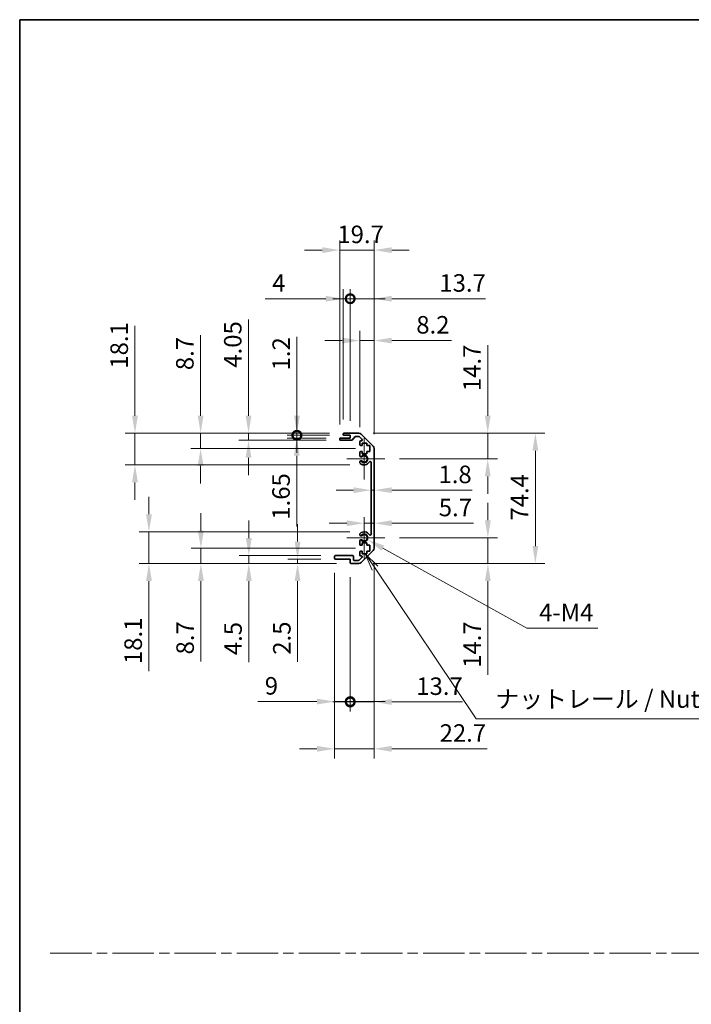
# Model space of a CAD drawing. Units: millimetres. Extents: x 0 to 9620, y -9 to 1686.
# Drawn here: x 6091 to 6474, y 562 to 1124 of the extents above; entities that cross this region are included whole.
import ezdxf

# ---------------------------------------------------------------- set-up
doc = ezdxf.new("R2010")
doc.units = ezdxf.units.MM
doc.header["$LTSCALE"] = 5.5
doc.linetypes.add('CHAIN', pattern=[0.3543, 0.2362, -0.0295, 0.0591, -0.0295])
doc.layers.get('Defpoints').update_dxf_attribs({"lineweight": 25})
for name, color, linetype, lineweight in [('Border (ISO)', 7, 'Continuous', 35), ('Center Mark (ISO)', 131, 'Continuous', 18), ('Dimension (ISO)', 7, 'Continuous', 18), ('Sketch Geometry (ISO)', 7, 'Continuous', 18), ('Symbol (ISO)', 7, 'Continuous', 18), ('Visible (ISO)', 7, 'Continuous', 35), ('Visible Narrow (ISO)', 7, 'Continuous', 25)]:
    doc.layers.add(name, color=color, linetype=linetype, lineweight=lineweight)
doc.styles.add('Note Text (TK)', font='txt')
doc.dimstyles.new('Default - Method 1b (TK)', dxfattribs={"dimscale": 5.5, "dimtxt": 2.5, "dimasz": 2.5, "dimexe": 1, "dimexo": 1.5, "dimgap": 1, "dimtad": 1, "dimtoh": 1, "dimrnd": 1e-08, "dimdsep": 46, "dimtxsty": 'Note Text (TK)', "dimcen": 0.09, "dimdle": 5, "dimclrd": 100, "dimclre": 100, "dimclrt": 7, "dimadec": 1, "dimazin": 1, "dimtfac": 1, "dimtmove": 0, "dimatfit": 3, "dimfxl": 1, "dimtolj": 1, "dimlwd": -1, "dimlwe": -1, "dimarcsym": 0})

# ---------------------------------------------------------------- blocks, each defined once
blk = doc.blocks.new('図面枠 tk図枠')
at = {"layer": 'Border (ISO)'}
for q in [(405.5, 289), (14.5, 8)]:
    blk.add_line((14.5, 289), q, dxfattribs=at)
blk = doc.blocks.new('*D182')
at = {"layer": 'Defpoints', "color": 0}
for p in [(6292.81, 855.46), (6291.01, 854.07), (6292.81, 854.07)]:
    blk.add_point(p, dxfattribs=at)
at = {"layer": 'Dimension (ISO)', "color": 100}
for p, q in [((6281.01, 855.46), (6271.01, 855.46)), ((6291.01, 855.46), (6292.81, 855.46)), ((6302.81, 855.46), (6348.77, 855.46))]:
    blk.add_line(p, q, dxfattribs=at)
for points in [[(6281.01, 857.12), (6281.01, 853.79), (6291.01, 855.46)], [(6302.81, 857.12), (6302.81, 853.79), (6292.81, 855.46)]]:
    blk.add_solid(points, dxfattribs=at)
at = {"layer": 'Dimension (ISO)', "color": 7, "insert": (6329.49, 864.46), "char_height": 10, "attachment_point": 4, "style": 'Note Text (TK)'}
blk.add_mtext('\\A1;1.8', dxfattribs=at)
blk = doc.blocks.new('*D183')
at = {"layer": 'Defpoints', "color": 0}
for p in [(6292.81, 836.57), (6292.81, 835.5), (6287.11, 828.28)]:
    blk.add_point(p, dxfattribs=at)
at = {"layer": 'Dimension (ISO)', "color": 100}
for p, q in [((6277.11, 836.57), (6267.11, 836.57)), ((6287.11, 836.57), (6292.81, 836.57)), ((6302.81, 836.57), (6349.5, 836.57))]:
    blk.add_line(p, q, dxfattribs=at)
for points in [[(6277.11, 838.24), (6277.11, 834.91), (6287.11, 836.57)], [(6302.81, 838.24), (6302.81, 834.91), (6292.81, 836.57)]]:
    blk.add_solid(points, dxfattribs=at)
at = {"layer": 'Dimension (ISO)', "color": 7, "insert": (6329.65, 845.57), "char_height": 10, "attachment_point": 4, "style": 'Note Text (TK)'}
blk.add_mtext('\\A1;5.7', dxfattribs=at)
blk = doc.blocks.new('*D184')
at = {"layer": 'Defpoints', "color": 0}
for p in [(6283.98, 887.98), (6357.59, 887.98), (6298.91, 873.28)]:
    blk.add_point(p, dxfattribs=at)
at = {"layer": 'Dimension (ISO)', "color": 100}
for p, q in [((6357.59, 897.98), (6357.59, 938.31)), ((6292.23, 887.98), (6363.09, 887.98)), ((6357.59, 873.28), (6357.59, 887.98)), ((6307.16, 873.28), (6363.09, 873.28)), ((6357.59, 863.28), (6357.59, 853.28))]:
    blk.add_line(p, q, dxfattribs=at)
for points in [[(6355.92, 897.98), (6359.26, 897.98), (6357.59, 887.98)], [(6355.92, 863.28), (6359.26, 863.28), (6357.59, 873.28)]]:
    blk.add_solid(points, dxfattribs=at)
at = {"layer": 'Dimension (ISO)', "color": 7, "insert": (6348.59, 911.98), "char_height": 10, "attachment_point": 4, "rotation": 90, "style": 'Note Text (TK)'}
blk.add_mtext('\\A1;14.7', dxfattribs=at)
blk = doc.blocks.new('*D185')
at = {"layer": 'Defpoints', "color": 0}
for p in [(6298.91, 828.28), (6283.98, 813.58), (6357.67, 813.58)]:
    blk.add_point(p, dxfattribs=at)
at = {"layer": 'Dimension (ISO)', "color": 100}
for p, q in [((6357.67, 838.28), (6357.67, 848.28)), ((6307.16, 828.28), (6363.17, 828.28)), ((6357.67, 828.28), (6357.67, 813.58)), ((6292.23, 813.58), (6363.17, 813.58)), ((6357.67, 803.58), (6357.67, 750.06))]:
    blk.add_line(p, q, dxfattribs=at)
for points in [[(6356, 838.28), (6359.34, 838.28), (6357.67, 828.28)], [(6356, 803.58), (6359.34, 803.58), (6357.67, 813.58)]]:
    blk.add_solid(points, dxfattribs=at)
at = {"layer": 'Dimension (ISO)', "color": 7, "insert": (6348.67, 754.06), "char_height": 10, "attachment_point": 4, "rotation": 90, "style": 'Note Text (TK)'}
blk.add_mtext('\\A1;14.7', dxfattribs=at)
blk = doc.blocks.new('*D186')
at = {"layer": 'Defpoints', "color": 0}
for p in [(6283.98, 887.98), (6283.98, 813.58), (6384.76, 813.58)]:
    blk.add_point(p, dxfattribs=at)
at = {"layer": 'Dimension (ISO)', "color": 100}
for p, q in [((6292.23, 887.98), (6390.26, 887.98)), ((6384.76, 877.98), (6384.76, 823.58)), ((6292.23, 813.58), (6390.26, 813.58))]:
    blk.add_line(p, q, dxfattribs=at)
for points in [[(6383.09, 877.98), (6386.42, 877.98), (6384.76, 887.98)], [(6383.09, 823.58), (6386.42, 823.58), (6384.76, 813.58)]]:
    blk.add_solid(points, dxfattribs=at)
at = {"layer": 'Dimension (ISO)', "color": 7, "insert": (6375.76, 838.12), "char_height": 10, "attachment_point": 4, "rotation": 90, "style": 'Note Text (TK)'}
blk.add_mtext('\\A1;74.4', dxfattribs=at)
blk = doc.blocks.new('*D187')
at = {"layer": 'Defpoints', "color": 0}
for p in [(6287.11, 828.28), (6289.01, 827.22)]:
    blk.add_point(p, dxfattribs=at)
at = {"layer": 'Dimension (ISO)', "color": 100}
for p, q in [((6379.85, 776.68), (6297.75, 822.36)), ((6420.44, 776.68), (6379.85, 776.68))]:
    blk.add_line(p, q, dxfattribs=at)
blk.add_solid([(6298.56, 823.81), (6296.94, 820.9), (6289.01, 827.22)], dxfattribs=at)
at = {"layer": 'Dimension (ISO)', "color": 7, "insert": (6383.85, 785.68), "char_height": 10, "attachment_point": 4, "style": 'Note Text (TK)'}
blk.add_mtext('\\A1; 4-M4', dxfattribs=at)
blk = doc.blocks.new('引出線注記5')
at = {"layer": 'Symbol (ISO)', "color": 100}
for p, q in [((65.19, 210.72), (63.8, 212.79)), ((65.61, 211), (63.8, 212.79)), ((63.8, 212.79), (64.78, 210.44)), ((65.19, 210.72), (79.64, 189.25)), ((79.64, 189.25), (82.14, 189.25)), ((82.14, 189.25), (116.91, 189.25))]:
    blk.add_line(p, q, dxfattribs=at)
at = {"layer": 'Symbol (ISO)', "color": 7, "insert": (82.35, 190.03), "char_height": 2.5, "attachment_point": 7, "style": 'Note Text (TK)'}
blk.add_mtext('ナットレール / Nut rail', dxfattribs=at)
blk = doc.blocks.new('_DotSmall')
at = {"color": 0, "linetype": 'ByBlock', "const_width": 0.5}
blk.add_lwpolyline([(-0.0625, 0, 1), (0.0625, 0, 1)], format="xyb", close=True, dxfattribs=at)
blk = doc.blocks.new('*D188')
at = {"layer": 'Defpoints', "color": 0}
for p in [(6292.81, 822.41), (6279.11, 814.08), (6292.81, 734.58)]:
    blk.add_point(p, dxfattribs=at)
at = {"layer": 'Dimension (ISO)', "color": 100}
for p, q in [((6292.81, 814.16), (6292.81, 729.08)), ((6279.11, 805.83), (6279.11, 729.08)), ((6279.11, 734.58), (6269.11, 734.58)), ((6279.11, 734.58), (6292.81, 734.58)), ((6302.81, 734.58), (6343.14, 734.58))]:
    blk.add_line(p, q, dxfattribs=at)
blk.add_solid([(6302.81, 736.25), (6302.81, 732.91), (6292.81, 734.58)], dxfattribs=at)
at = {"layer": 'Dimension (ISO)', "color": 100, "xscale": 10, "yscale": 10, "zscale": 10}
blk.add_blockref('_DotSmall', (6279.11, 734.58), dxfattribs=at)
at = {"layer": 'Dimension (ISO)', "color": 7, "insert": (6316.81, 743.58), "char_height": 10, "attachment_point": 4, "style": 'Note Text (TK)'}
blk.add_mtext('\\A1;13.7', dxfattribs=at)
blk = doc.blocks.new('*D189')
at = {"layer": 'Defpoints', "color": 0}
for p in [(6270.11, 816.58), (6279.11, 814.08), (6279.11, 734.78)]:
    blk.add_point(p, dxfattribs=at)
at = {"layer": 'Dimension (ISO)', "color": 100}
for p, q in [((6270.11, 808.33), (6270.11, 729.28)), ((6279.11, 805.83), (6279.11, 729.28)), ((6260.11, 734.78), (6226.36, 734.78)), ((6279.11, 734.78), (6270.11, 734.78)), ((6279.11, 734.78), (6299.11, 734.78))]:
    blk.add_line(p, q, dxfattribs=at)
blk.add_solid([(6260.11, 736.45), (6260.11, 733.11), (6270.11, 734.78)], dxfattribs=at)
at = {"layer": 'Dimension (ISO)', "color": 100, "xscale": 10, "yscale": 10, "zscale": 10, "rotation": 180}
blk.add_blockref('_DotSmall', (6279.11, 734.78), dxfattribs=at)
at = {"layer": 'Dimension (ISO)', "color": 7, "insert": (6230.36, 743.78), "char_height": 10, "attachment_point": 4, "style": 'Note Text (TK)'}
blk.add_mtext('\\A1;9', dxfattribs=at)
blk = doc.blocks.new('*D190')
at = {"layer": 'Defpoints', "color": 0}
for p in [(6292.81, 822.41), (6270.11, 816.58), (6292.81, 707.84)]:
    blk.add_point(p, dxfattribs=at)
at = {"layer": 'Dimension (ISO)', "color": 100}
for p, q in [((6292.81, 814.16), (6292.81, 702.34)), ((6270.11, 808.33), (6270.11, 702.34)), ((6260.11, 707.84), (6250.11, 707.84)), ((6270.11, 707.84), (6292.81, 707.84)), ((6302.81, 707.84), (6357.27, 707.84))]:
    blk.add_line(p, q, dxfattribs=at)
for points in [[(6260.11, 709.5), (6260.11, 706.17), (6270.11, 707.84)], [(6302.81, 709.5), (6302.81, 706.17), (6292.81, 707.84)]]:
    blk.add_solid(points, dxfattribs=at)
at = {"layer": 'Dimension (ISO)', "color": 7, "insert": (6330.14, 716.84), "char_height": 10, "attachment_point": 4, "style": 'Note Text (TK)'}
blk.add_mtext('\\A1;22.7', dxfattribs=at)
blk = doc.blocks.new('*D191')
at = {"layer": 'Defpoints', "color": 0}
for p in [(6292.81, 940.85), (6284.61, 883.13), (6292.81, 879.15)]:
    blk.add_point(p, dxfattribs=at)
at = {"layer": 'Dimension (ISO)', "color": 100}
for p, q in [((6284.61, 891.38), (6284.61, 946.35)), ((6292.81, 887.4), (6292.81, 946.35)), ((6274.61, 940.85), (6264.61, 940.85)), ((6284.61, 940.85), (6292.81, 940.85)), ((6302.81, 940.85), (6336.89, 940.85))]:
    blk.add_line(p, q, dxfattribs=at)
for points in [[(6274.61, 942.52), (6274.61, 939.19), (6284.61, 940.85)], [(6302.81, 942.52), (6302.81, 939.19), (6292.81, 940.85)]]:
    blk.add_solid(points, dxfattribs=at)
at = {"layer": 'Dimension (ISO)', "color": 7, "insert": (6316.81, 949.85), "char_height": 10, "attachment_point": 4, "style": 'Note Text (TK)'}
blk.add_mtext('\\A1;8.2', dxfattribs=at)
blk = doc.blocks.new('*D192')
at = {"layer": 'Defpoints', "color": 0}
for p in [(6279.11, 964.73), (6275.11, 887.48), (6279.11, 886.78)]:
    blk.add_point(p, dxfattribs=at)
at = {"layer": 'Dimension (ISO)', "color": 100}
for p, q in [((6275.11, 895.73), (6275.11, 970.23)), ((6279.11, 895.03), (6279.11, 970.23)), ((6265.11, 964.73), (6230.62, 964.73)), ((6279.11, 964.73), (6275.11, 964.73)), ((6279.11, 964.73), (6299.11, 964.73))]:
    blk.add_line(p, q, dxfattribs=at)
blk.add_solid([(6265.11, 966.39), (6265.11, 963.06), (6275.11, 964.73)], dxfattribs=at)
at = {"layer": 'Dimension (ISO)', "color": 100, "xscale": 10, "yscale": 10, "zscale": 10, "rotation": 180}
blk.add_blockref('_DotSmall', (6279.11, 964.73), dxfattribs=at)
at = {"layer": 'Dimension (ISO)', "color": 7, "insert": (6234.62, 973.73), "char_height": 10, "attachment_point": 4, "style": 'Note Text (TK)'}
blk.add_mtext('\\A1;4', dxfattribs=at)
blk = doc.blocks.new('*D193')
at = {"layer": 'Defpoints', "color": 0}
for p in [(6292.81, 964.73), (6279.11, 886.78), (6292.81, 879.15)]:
    blk.add_point(p, dxfattribs=at)
at = {"layer": 'Dimension (ISO)', "color": 100}
for p, q in [((6279.11, 895.03), (6279.11, 970.23)), ((6292.81, 887.4), (6292.81, 970.23)), ((6279.11, 964.73), (6269.11, 964.73)), ((6279.11, 964.73), (6292.81, 964.73)), ((6302.81, 964.73), (6356.32, 964.73))]:
    blk.add_line(p, q, dxfattribs=at)
blk.add_solid([(6302.81, 966.39), (6302.81, 963.06), (6292.81, 964.73)], dxfattribs=at)
at = {"layer": 'Dimension (ISO)', "color": 100, "xscale": 10, "yscale": 10, "zscale": 10}
blk.add_blockref('_DotSmall', (6279.11, 964.73), dxfattribs=at)
at = {"layer": 'Dimension (ISO)', "color": 7, "insert": (6329.99, 973.73), "char_height": 10, "attachment_point": 4, "style": 'Note Text (TK)'}
blk.add_mtext('\\A1;13.7', dxfattribs=at)
blk = doc.blocks.new('*D194')
at = {"layer": 'Defpoints', "color": 0}
for p in [(6292.81, 992.47), (6273.11, 884.63), (6292.81, 879.15)]:
    blk.add_point(p, dxfattribs=at)
at = {"layer": 'Dimension (ISO)', "color": 100}
for p, q in [((6273.11, 892.88), (6273.11, 997.97)), ((6292.81, 887.4), (6292.81, 997.97)), ((6263.11, 992.47), (6253.11, 992.47)), ((6273.11, 992.47), (6292.81, 992.47)), ((6302.81, 992.47), (6312.81, 992.47))]:
    blk.add_line(p, q, dxfattribs=at)
for points in [[(6263.11, 994.13), (6263.11, 990.8), (6273.11, 992.47)], [(6302.81, 994.13), (6302.81, 990.8), (6292.81, 992.47)]]:
    blk.add_solid(points, dxfattribs=at)
at = {"layer": 'Dimension (ISO)', "color": 7, "insert": (6271.79, 1001.47), "char_height": 10, "attachment_point": 4, "style": 'Note Text (TK)'}
blk.add_mtext('\\A1;19.7', dxfattribs=at)
blk = doc.blocks.new('*D195')
at = {"layer": 'Defpoints', "color": 0}
for p in [(6248.73, 887.98), (6275.61, 887.98), (6275.61, 886.78)]:
    blk.add_point(p, dxfattribs=at)
at = {"layer": 'Dimension (ISO)', "color": 100}
for p, q in [((6248.73, 897.98), (6248.73, 943.06)), ((6267.36, 887.98), (6243.23, 887.98)), ((6248.73, 886.78), (6248.73, 887.98)), ((6267.36, 886.78), (6243.23, 886.78)), ((6248.73, 886.78), (6248.73, 876.78))]:
    blk.add_line(p, q, dxfattribs=at)
blk.add_solid([(6247.07, 897.98), (6250.4, 897.98), (6248.73, 887.98)], dxfattribs=at)
at = {"layer": 'Dimension (ISO)', "color": 100, "xscale": 10, "yscale": 10, "zscale": 10, "rotation": 90}
blk.add_blockref('_DotSmall', (6248.73, 886.78), dxfattribs=at)
at = {"layer": 'Dimension (ISO)', "color": 7, "insert": (6239.73, 923.83), "char_height": 10, "attachment_point": 4, "rotation": 90, "style": 'Note Text (TK)'}
blk.add_mtext('\\A1;1.2', dxfattribs=at)
blk = doc.blocks.new('*D196')
at = {"layer": 'Defpoints', "color": 0}
for p in [(6248.64, 886.78), (6273.61, 885.13), (6275.61, 886.78)]:
    blk.add_point(p, dxfattribs=at)
at = {"layer": 'Dimension (ISO)', "color": 100}
for p, q in [((6248.64, 886.78), (6248.64, 906.78)), ((6267.36, 886.78), (6243.14, 886.78)), ((6265.36, 885.13), (6243.14, 885.13)), ((6248.64, 886.78), (6248.64, 885.13)), ((6248.64, 875.13), (6248.64, 834.63))]:
    blk.add_line(p, q, dxfattribs=at)
blk.add_solid([(6246.98, 875.13), (6250.31, 875.13), (6248.64, 885.13)], dxfattribs=at)
at = {"layer": 'Dimension (ISO)', "color": 100, "xscale": 10, "yscale": 10, "zscale": 10, "rotation": 270}
blk.add_blockref('_DotSmall', (6248.64, 886.78), dxfattribs=at)
at = {"layer": 'Dimension (ISO)', "color": 7, "insert": (6239.64, 838.63), "char_height": 10, "attachment_point": 4, "rotation": 90, "style": 'Note Text (TK)'}
blk.add_mtext('\\A1;1.65', dxfattribs=at)
blk = doc.blocks.new('*D197')
at = {"layer": 'Defpoints', "color": 0}
for p in [(6221.09, 887.98), (6275.61, 887.98), (6273.61, 883.93)]:
    blk.add_point(p, dxfattribs=at)
at = {"layer": 'Dimension (ISO)', "color": 100}
for p, q in [((6221.09, 897.98), (6221.09, 952.91)), ((6267.36, 887.98), (6215.59, 887.98)), ((6221.09, 883.93), (6221.09, 887.98)), ((6265.36, 883.93), (6215.59, 883.93)), ((6221.09, 873.93), (6221.09, 863.93))]:
    blk.add_line(p, q, dxfattribs=at)
for points in [[(6219.42, 897.98), (6222.75, 897.98), (6221.09, 887.98)], [(6219.42, 873.93), (6222.75, 873.93), (6221.09, 883.93)]]:
    blk.add_solid(points, dxfattribs=at)
at = {"layer": 'Dimension (ISO)', "color": 7, "insert": (6212.09, 925.39), "char_height": 10, "attachment_point": 4, "rotation": 90, "style": 'Note Text (TK)'}
blk.add_mtext('\\A1;4.05', dxfattribs=at)
blk = doc.blocks.new('*D198')
at = {"layer": 'Defpoints', "color": 0}
for p in [(6193.75, 887.98), (6275.61, 887.98), (6290.36, 879.28)]:
    blk.add_point(p, dxfattribs=at)
at = {"layer": 'Dimension (ISO)', "color": 100}
for p, q in [((6193.75, 897.98), (6193.75, 943.87)), ((6267.36, 887.98), (6188.25, 887.98)), ((6193.75, 879.28), (6193.75, 887.98)), ((6282.11, 879.28), (6188.25, 879.28)), ((6193.75, 869.28), (6193.75, 859.28))]:
    blk.add_line(p, q, dxfattribs=at)
for points in [[(6192.08, 897.98), (6195.42, 897.98), (6193.75, 887.98)], [(6192.08, 869.28), (6195.42, 869.28), (6193.75, 879.28)]]:
    blk.add_solid(points, dxfattribs=at)
at = {"layer": 'Dimension (ISO)', "color": 7, "insert": (6184.75, 923.96), "char_height": 10, "attachment_point": 4, "rotation": 90, "style": 'Note Text (TK)'}
blk.add_mtext('\\A1;8.7', dxfattribs=at)
blk = doc.blocks.new('*D199')
at = {"layer": 'Defpoints', "color": 0}
for p in [(6156.28, 887.98), (6275.61, 887.98), (6287.11, 869.88)]:
    blk.add_point(p, dxfattribs=at)
at = {"layer": 'Dimension (ISO)', "color": 100}
for p, q in [((6156.28, 897.98), (6156.28, 949.34)), ((6267.36, 887.98), (6150.78, 887.98)), ((6156.28, 869.88), (6156.28, 887.98)), ((6278.86, 869.88), (6150.78, 869.88)), ((6156.28, 859.88), (6156.28, 849.88))]:
    blk.add_line(p, q, dxfattribs=at)
for points in [[(6154.62, 897.98), (6157.95, 897.98), (6156.28, 887.98)], [(6154.62, 859.88), (6157.95, 859.88), (6156.28, 869.88)]]:
    blk.add_solid(points, dxfattribs=at)
at = {"layer": 'Dimension (ISO)', "color": 7, "insert": (6147.28, 924.82), "char_height": 10, "attachment_point": 4, "rotation": 90, "style": 'Note Text (TK)'}
blk.add_mtext('\\A1;18.1', dxfattribs=at)
blk = doc.blocks.new('*D200')
at = {"layer": 'Defpoints', "color": 0}
for p in [(6270.61, 816.08), (6249.09, 813.58), (6279.61, 813.58)]:
    blk.add_point(p, dxfattribs=at)
at = {"layer": 'Dimension (ISO)', "color": 100}
for p, q in [((6249.09, 826.08), (6249.09, 836.08)), ((6262.36, 816.08), (6243.59, 816.08)), ((6249.09, 816.08), (6249.09, 813.58)), ((6271.36, 813.58), (6243.59, 813.58)), ((6249.09, 803.58), (6249.09, 757.55))]:
    blk.add_line(p, q, dxfattribs=at)
for points in [[(6247.42, 826.08), (6250.75, 826.08), (6249.09, 816.08)], [(6247.42, 803.58), (6250.75, 803.58), (6249.09, 813.58)]]:
    blk.add_solid(points, dxfattribs=at)
at = {"layer": 'Dimension (ISO)', "color": 7, "insert": (6240.09, 761.55), "char_height": 10, "attachment_point": 4, "rotation": 90, "style": 'Note Text (TK)'}
blk.add_mtext('\\A1;2.5', dxfattribs=at)
blk = doc.blocks.new('*D201')
at = {"layer": 'Defpoints', "color": 0}
for p in [(6270.61, 818.08), (6221.25, 813.58), (6279.61, 813.58)]:
    blk.add_point(p, dxfattribs=at)
at = {"layer": 'Dimension (ISO)', "color": 100}
for p, q in [((6221.25, 828.08), (6221.25, 838.08)), ((6262.36, 818.08), (6215.75, 818.08)), ((6221.25, 818.08), (6221.25, 813.58)), ((6271.36, 813.58), (6215.75, 813.58)), ((6221.25, 803.58), (6221.25, 757.28))]:
    blk.add_line(p, q, dxfattribs=at)
for points in [[(6219.58, 828.08), (6222.92, 828.08), (6221.25, 818.08)], [(6219.58, 803.58), (6222.92, 803.58), (6221.25, 813.58)]]:
    blk.add_solid(points, dxfattribs=at)
at = {"layer": 'Dimension (ISO)', "color": 7, "insert": (6212.25, 761.28), "char_height": 10, "attachment_point": 4, "rotation": 90, "style": 'Note Text (TK)'}
blk.add_mtext('\\A1;4.5', dxfattribs=at)
blk = doc.blocks.new('*D202')
at = {"layer": 'Defpoints', "color": 0}
for p in [(6290.36, 822.28), (6193.9, 813.58), (6279.61, 813.58)]:
    blk.add_point(p, dxfattribs=at)
at = {"layer": 'Dimension (ISO)', "color": 100}
for p, q in [((6193.9, 832.28), (6193.9, 842.28)), ((6282.11, 822.28), (6188.4, 822.28)), ((6193.9, 822.28), (6193.9, 813.58)), ((6271.36, 813.58), (6188.4, 813.58)), ((6193.9, 803.58), (6193.9, 757.69))]:
    blk.add_line(p, q, dxfattribs=at)
for points in [[(6192.24, 832.28), (6195.57, 832.28), (6193.9, 822.28)], [(6192.24, 803.58), (6195.57, 803.58), (6193.9, 813.58)]]:
    blk.add_solid(points, dxfattribs=at)
at = {"layer": 'Dimension (ISO)', "color": 7, "insert": (6184.9, 761.69), "char_height": 10, "attachment_point": 4, "rotation": 90, "style": 'Note Text (TK)'}
blk.add_mtext('\\A1;8.7', dxfattribs=at)
blk = doc.blocks.new('*D203')
at = {"layer": 'Defpoints', "color": 0}
for p in [(6287.11, 831.68), (6164.26, 813.58), (6279.61, 813.58)]:
    blk.add_point(p, dxfattribs=at)
at = {"layer": 'Dimension (ISO)', "color": 100}
for p, q in [((6164.26, 841.68), (6164.26, 851.68)), ((6278.86, 831.68), (6158.76, 831.68)), ((6164.26, 831.68), (6164.26, 813.58)), ((6271.36, 813.58), (6158.76, 813.58)), ((6164.26, 803.58), (6164.26, 752.22))]:
    blk.add_line(p, q, dxfattribs=at)
for points in [[(6162.6, 841.68), (6165.93, 841.68), (6164.26, 831.68)], [(6162.6, 803.58), (6165.93, 803.58), (6164.26, 813.58)]]:
    blk.add_solid(points, dxfattribs=at)
at = {"layer": 'Dimension (ISO)', "color": 7, "insert": (6155.26, 756.22), "char_height": 10, "attachment_point": 4, "rotation": 90, "style": 'Note Text (TK)'}
blk.add_mtext('\\A1;18.1', dxfattribs=at)

msp = doc.modelspace()

# ---------------------------------------------------------------- linework, layer by layer
at = {"layer": 'Center Mark (ISO)', "linetype": 'Continuous'}
for p, q in [((6287.1061, 873.2782), (6287.1061, 885.0782)), ((6287.1061, 873.2782), (6277.1061, 873.2782)), ((6287.1061, 873.2782), (6298.9061, 873.2782)), ((6287.1061, 873.2782), (6287.1061, 861.4782)), ((6287.1061, 828.2782), (6287.1061, 840.0782)), ((6287.1061, 828.2782), (6277.1061, 828.2782)), ((6287.1061, 828.2782), (6298.9061, 828.2782)), ((6287.1061, 828.2782), (6287.1061, 816.4782))]:
    msp.add_line(p, q, dxfattribs=at)
at = {"layer": 'Sketch Geometry (ISO)', "color": 4, "linetype": 'CHAIN', "ltscale": 18.194183}
msp.add_line((6107.9637, 591.2179), (7635.9092, 591.2179), dxfattribs=at)
at = {"layer": 'Visible (ISO)'}
for p, q in [((6275.6061, 887.9782), (6283.9777, 887.9782)), ((6273.1061, 884.4282), (6273.1061, 884.6282)), ((6273.6061, 885.1282), (6279.1061, 885.1282)), ((6279.8816, 883.9282), (6273.6061, 883.9282)), ((6275.1061, 887.2782), (6275.1061, 887.4782)), ((6279.1061, 886.7782), (6275.6061, 886.7782)), ((6279.1061, 885.1282), (6279.1061, 886.7782)), ((6281.9569, 886.0104), (6280.2553, 884.096)), ((6283.8534, 886.1782), (6282.3306, 886.1782)), ((6285.757, 884.4818), (6284.207, 886.0318)), ((6284.6061, 881.4782), (6284.6061, 883.1282)), ((6285.1061, 883.6282), (6285.4034, 883.6282)), ((6285.3919, 887.3924), (6292.2203, 880.564)), ((6285.8561, 882.3782), (6285.8561, 880.9782)), ((6288.6561, 882.3782), (6285.8561, 882.3782)), ((6288.6561, 880.9782), (6288.6561, 882.3782)), ((6284.6061, 874.9509), (6284.6061, 877.0782)), ((6285.8561, 880.9782), (6285.1061, 880.9782)), ((6285.1061, 877.5782), (6285.8561, 877.5782)), ((6285.8561, 877.5782), (6285.8561, 876.1782)), ((6290.3561, 880.9782), (6288.6561, 880.9782)), ((6288.6561, 877.5782), (6290.3561, 877.5782)), ((6288.6561, 876.1782), (6288.6561, 877.5782)), ((6290.3561, 877.5782), (6290.3561, 880.9782)), ((6292.8061, 879.1498), (6292.8061, 822.4066)), ((6284.606, 871.0914), (6284.6061, 871.6055)), ((6285.8561, 876.1782), (6288.6561, 876.1782)), ((6291.0061, 830.188), (6291.0061, 871.3685)), ((6284.6061, 829.9509), (6284.606, 830.4651)), ((6284.6061, 824.4782), (6284.6061, 826.6055)), ((6285.8561, 823.9782), (6285.1061, 823.9782)), ((6285.1061, 820.5782), (6285.8561, 820.5782)), ((6292.2203, 820.9924), (6285.3919, 814.164)), ((6285.8561, 825.3782), (6285.8561, 823.9782)), ((6288.6561, 825.3782), (6285.8561, 825.3782)), ((6285.8561, 820.5782), (6285.8561, 819.1782)), ((6288.6561, 823.9782), (6288.6561, 825.3782)), ((6290.3561, 823.9782), (6288.6561, 823.9782)), ((6288.6561, 820.5782), (6290.3561, 820.5782)), ((6288.6561, 819.1782), (6288.6561, 820.5782)), ((6290.3561, 820.5782), (6290.3561, 823.9782)), ((6270.1061, 816.5782), (6270.1061, 817.5782)), ((6270.6061, 818.0782), (6280.4061, 818.0782)), ((6279.1061, 816.0782), (6270.6061, 816.0782)), ((6279.1061, 814.0782), (6279.1061, 816.0782)), ((6280.9061, 817.5782), (6280.9061, 815.8782)), ((6281.4061, 815.3782), (6283.8534, 815.3782)), ((6284.207, 815.5247), (6285.757, 817.0747)), ((6284.6061, 818.4282), (6284.6061, 820.0782)), ((6285.4034, 817.9282), (6285.1061, 817.9282)), ((6285.8561, 819.1782), (6288.6561, 819.1782)), ((6283.9777, 813.5782), (6279.6061, 813.5782))]:
    msp.add_line(p, q, dxfattribs=at)
for centre, radius, start, end in [((6275.6061, 887.4782), 0.5, 90, 180), ((6283.9777, 885.9782), 2, 45, 90), ((6273.6061, 884.6282), 0.5, 90, 180), ((6273.6061, 884.4282), 0.5, 180, 270), ((6275.6061, 887.2782), 0.5, 180, 270), ((6279.8816, 884.4282), 0.5, 270, 318.366461), ((6282.3306, 885.6782), 0.5, 90, 138.366461), ((6283.8534, 885.6782), 0.5, 45, 90), ((6285.1061, 883.1282), 0.5, 90, 180), ((6285.4034, 884.1282), 0.5, 270, 45), ((6285.1061, 881.4782), 0.5, 180, 270), ((6285.1061, 877.0782), 0.5, 90, 180), ((6290.8061, 879.1498), 2, 0, 45), ((6285.3637, 875.208), 0.8, 198.743901, 312.079787), ((6285.3637, 871.3485), 0.8, 47.920213, 161.256099), ((6287.1061, 873.2782), 3.4001, 227.920213, 330.679471), ((6287.1061, 873.2782), 1.8, 227.920213, 132.079787), ((6290.5064, 871.3685), 0.4997, 0, 150.679471), ((6285.3637, 871.3485), 0.8001, 198.743901, 227.920213), ((6285.3637, 830.208), 0.8001, 132.079787, 161.256099), ((6285.3637, 830.208), 0.8, 198.743901, 312.079787), ((6285.3637, 826.3485), 0.8, 47.920213, 161.256099), ((6287.1061, 828.2782), 3.4001, 29.320529, 132.079787), ((6287.1061, 828.2782), 1.8, 227.920213, 132.079787), ((6290.5064, 830.188), 0.4997, 209.320529, 0), ((6285.1061, 824.4782), 0.5, 180, 270), ((6285.1061, 820.0782), 0.5, 90, 180), ((6290.8061, 822.4066), 2, 315, 0), ((6270.6061, 817.5782), 0.5, 90, 180), ((6270.6061, 816.5782), 0.5, 180, 270), ((6280.4061, 817.5782), 0.5, 0, 90), ((6281.4061, 815.8782), 0.5, 180, 270), ((6283.8534, 815.8782), 0.5, 270, 315), ((6285.1061, 818.4282), 0.5, 180, 270), ((6285.4034, 817.4282), 0.5, 315, 90), ((6279.6061, 814.0782), 0.5, 180, 270), ((6283.9777, 815.5782), 2, 270, 315)]:
    msp.add_arc(centre, radius, start, end, dxfattribs=at)
at = {"layer": 'Visible Narrow (ISO)'}
for centre in [(6287.1061, 873.2782), (6287.1061, 828.2782)]:
    msp.add_arc(centre, 2.179, 211.488833, 148.511167, dxfattribs=at)

# ---------------------------------------------------------------- block references
at = {"xscale": 4, "yscale": 4, "zscale": 4}
msp.add_blockref('図面枠 tk図枠', (6032.5, -32), dxfattribs=at)
at = {"layer": 'Symbol (ISO)', "xscale": 4, "yscale": 4, "zscale": 4}
msp.add_blockref('引出線注記5', (6032.5, -32), dxfattribs=at)

# ---------------------------------------------------------------- dimensions: what is measured, and where the dimension line sits
at = {"layer": 'Dimension (ISO)', "color": 100}
for base, p1, p2, override, picture, middle in [((6292.8061, 992.4665), (6273.1061, 884.6282), (6292.8061, 879.1498), {"dimscale": 0, "dimtxt": 10, "dimasz": 10, "dimexe": 5.5, "dimexo": 8.25, "dimgap": 4, "dimtoh": 0, "dimdec": 2, "dimcen": 0.495, "dimtp": 0, "dimtm": 0, "dimtdec": 2, "dimtix": 0, "dimtofl": 1, "dimtmove": 0, "dimatfit": 1}, '*D194', (6282.9561, 992.4665)), ((6292.8061, 855.4565), (6291.0061, 854.069), (6292.8061, 854.069), {"dimscale": 0, "dimtxt": 10, "dimasz": 10, "dimexe": 5.5, "dimexo": 8.25, "dimgap": 4, "dimtoh": 0, "dimcen": 0.495, "dimse1": 1, "dimse2": 1, "dimtix": 0, "dimtofl": 1, "dimtmove": 0, "dimatfit": 1}, '*D182', (6337.1299, 855.4565)), ((6292.8061, 707.8355), (6270.1061, 816.5782), (6292.8061, 822.4066), {"dimscale": 0, "dimtxt": 10, "dimasz": 10, "dimexe": 5.5, "dimexo": 8.25, "dimgap": 4, "dimtoh": 0, "dimdec": 2, "dimcen": 0.495, "dimtp": 0, "dimtm": 0, "dimtdec": 2, "dimtix": 0, "dimtofl": 1, "dimtmove": 0, "dimatfit": 1}, '*D190', (6341.7045, 707.8355))]:
    dim = msp.add_linear_dim(base=base, p1=p1, p2=p2, dimstyle='Default - Method 1b (TK)', override=override, dxfattribs=at)
    dim.commit()
    dim.dimension.update_dxf_attribs({"geometry": picture, "text_midpoint": middle, "dimtype": 160})
for base, p1, p2, angle, override, picture, middle in [((6279.1061, 964.7253), (6275.1061, 887.4782), (6279.1061, 886.7782), 180, {"dimscale": 0, "dimtxt": 10, "dimasz": 10, "dimexe": 5.5, "dimexo": 8.25, "dimgap": 4, "dimtoh": 0, "dimdec": 2, "dimblk2": 'DotSmall', "dimsah": 1, "dimcen": 0.495, "dimdle": 0, "dimtp": 0, "dimtm": 0, "dimtdec": 2, "dimtix": 0, "dimtofl": 1, "dimtmove": 0, "dimatfit": 1}, '*D192', (6237.7702, 964.7253)), ((6292.8061, 964.7253), (6279.1061, 886.7782), (6292.8061, 879.1498), 180, {"dimscale": 0, "dimtxt": 10, "dimasz": 10, "dimexe": 5.5, "dimexo": 8.25, "dimgap": 4, "dimtoh": 0, "dimdec": 2, "dimblk1": 'DotSmall', "dimsah": 1, "dimcen": 0.495, "dimdle": 0, "dimtp": 0, "dimtm": 0, "dimtdec": 2, "dimtix": 0, "dimtofl": 1, "dimtmove": 0, "dimatfit": 1}, '*D193', (6341.1577, 964.7253)), ((6292.8061, 940.853), (6284.6061, 883.1282), (6292.8061, 879.1498), 180, {"dimscale": 0, "dimtxt": 10, "dimasz": 10, "dimexe": 5.5, "dimexo": 8.25, "dimgap": 4, "dimtoh": 0, "dimcen": 0.495, "dimtix": 0, "dimtofl": 1, "dimtmove": 0, "dimatfit": 1}, '*D191', (6324.8459, 940.853)), ((6156.2835, 887.9782), (6287.1061, 869.8781), (6275.6061, 887.9782), 90, {"dimscale": 0, "dimtxt": 10, "dimasz": 10, "dimexe": 5.5, "dimexo": 8.25, "dimgap": 4, "dimtoh": 0, "dimdec": 2, "dimcen": 0.495, "dimtp": 0, "dimtm": 0, "dimtdec": 2, "dimtix": 0, "dimtofl": 1, "dimtmove": 0, "dimatfit": 1}, '*D199', (6156.2835, 935.0798)), ((6221.0857, 887.9782), (6273.6061, 883.9282), (6275.6061, 887.9782), 90, {"dimscale": 0, "dimtxt": 10, "dimasz": 10, "dimexe": 5.5, "dimexo": 8.25, "dimgap": 4, "dimtoh": 0, "dimdec": 2, "dimcen": 0.495, "dimtp": 0, "dimtm": 0, "dimtdec": 2, "dimtix": 0, "dimtofl": 1, "dimtmove": 0, "dimatfit": 1}, '*D197', (6221.0857, 937.1501)), ((6193.7494, 887.9782), (6290.3561, 879.2782), (6275.6061, 887.9782), 270, {"dimscale": 0, "dimtxt": 10, "dimasz": 10, "dimexe": 5.5, "dimexo": 8.25, "dimgap": 4, "dimtoh": 0, "dimdec": 2, "dimcen": 0.495, "dimtp": 0, "dimtm": 0, "dimtdec": 2, "dimtix": 0, "dimtofl": 1, "dimtmove": 0, "dimatfit": 1}, '*D198', (6193.7494, 931.9157)), ((6248.7336, 887.9782), (6275.6061, 886.7782), (6275.6061, 887.9782), 90, {"dimscale": 0, "dimtxt": 10, "dimasz": 10, "dimexe": 5.5, "dimexo": 8.25, "dimgap": 4, "dimtoh": 0, "dimdec": 2, "dimblk1": 'DotSmall', "dimsah": 1, "dimcen": 0.495, "dimdle": 0, "dimtp": 0, "dimtm": 0, "dimtdec": 2, "dimtix": 0, "dimtofl": 1, "dimtmove": 0, "dimatfit": 1}, '*D195', (6248.7336, 931.447)), ((6357.589, 887.9782), (6298.9061, 873.2782), (6283.9777, 887.9782), 90, {"dimscale": 0, "dimtxt": 10, "dimasz": 10, "dimexe": 5.5, "dimexo": 8.25, "dimgap": 4, "dimtoh": 0, "dimcen": 0.495, "dimtix": 0, "dimtofl": 1, "dimtmove": 0, "dimatfit": 1}, '*D184', (6357.589, 923.143)), ((6248.6424, 886.7782), (6273.6061, 885.1282), (6275.6061, 886.7782), 90, {"dimscale": 0, "dimtxt": 10, "dimasz": 10, "dimexe": 5.5, "dimexo": 8.25, "dimgap": 4, "dimtoh": 0, "dimblk2": 'DotSmall', "dimsah": 1, "dimcen": 0.495, "dimdle": 0, "dimtix": 0, "dimtofl": 1, "dimtmove": 0, "dimatfit": 1}, '*D196', (6248.6424, 849.8782)), ((6384.7583, 813.5782), (6283.9777, 887.9782), (6283.9777, 813.5782), 90, {"dimscale": 0, "dimtxt": 10, "dimasz": 10, "dimexe": 5.5, "dimexo": 8.25, "dimgap": 4, "dimtoh": 0, "dimdec": 2, "dimcen": 0.495, "dimtp": 0, "dimtm": 0, "dimtdec": 2, "dimtix": 0, "dimtofl": 0, "dimtmove": 0, "dimatfit": 1}, '*D186', (6384.7583, 849.8009)), ((6164.2628, 813.5782), (6287.1061, 831.6783), (6279.6061, 813.5782), 90, {"dimscale": 0, "dimtxt": 10, "dimasz": 10, "dimexe": 5.5, "dimexo": 8.25, "dimgap": 4, "dimtoh": 0, "dimdec": 2, "dimcen": 0.495, "dimtp": 0, "dimtm": 0, "dimtdec": 2, "dimtix": 0, "dimtofl": 1, "dimtmove": 0, "dimatfit": 1}, '*D203', (6164.2628, 766.4767)), ((6292.8061, 836.575), (6287.1061, 828.2782), (6292.8061, 835.4995), 180, {"dimscale": 0, "dimtxt": 10, "dimasz": 10, "dimexe": 5.5, "dimexo": 8.25, "dimgap": 4, "dimtoh": 0, "dimdec": 2, "dimcen": 0.495, "dimse1": 1, "dimse2": 1, "dimtp": 0, "dimtm": 0, "dimtdec": 2, "dimtix": 0, "dimtofl": 1, "dimtmove": 0, "dimatfit": 1}, '*D183', (6337.5746, 836.575)), ((6357.6705, 813.5782), (6298.9061, 828.2782), (6283.9777, 813.5782), 90, {"dimscale": 0, "dimtxt": 10, "dimasz": 10, "dimexe": 5.5, "dimexo": 8.25, "dimgap": 4, "dimtoh": 0, "dimdec": 2, "dimcen": 0.495, "dimtp": 0, "dimtm": 0, "dimtdec": 2, "dimtix": 0, "dimtofl": 1, "dimtmove": 0, "dimatfit": 1}, '*D185', (6357.6705, 765.2267)), ((6193.9047, 813.5782), (6290.3561, 822.2782), (6279.6061, 813.5782), 90, {"dimscale": 0, "dimtxt": 10, "dimasz": 10, "dimexe": 5.5, "dimexo": 8.25, "dimgap": 4, "dimtoh": 0, "dimdec": 2, "dimcen": 0.495, "dimtp": 0, "dimtm": 0, "dimtdec": 2, "dimtix": 0, "dimtofl": 1, "dimtmove": 0, "dimatfit": 1}, '*D202', (6193.9047, 769.6407)), ((6221.2489, 813.5782), (6270.6061, 818.0782), (6279.6061, 813.5782), 270, {"dimscale": 0, "dimtxt": 10, "dimasz": 10, "dimexe": 5.5, "dimexo": 8.25, "dimgap": 4, "dimtoh": 0, "dimdec": 2, "dimcen": 0.495, "dimtp": 0, "dimtm": 0, "dimtdec": 2, "dimtix": 0, "dimtofl": 1, "dimtmove": 0, "dimatfit": 1}, '*D201', (6221.2489, 769.4063)), ((6249.0854, 813.5782), (6270.6061, 816.0782), (6279.6061, 813.5782), 90, {"dimscale": 0, "dimtxt": 10, "dimasz": 10, "dimexe": 5.5, "dimexo": 8.25, "dimgap": 4, "dimtoh": 0, "dimdec": 2, "dimcen": 0.495, "dimtp": 0, "dimtm": 0, "dimtdec": 2, "dimtix": 0, "dimtofl": 1, "dimtmove": 0, "dimatfit": 1}, '*D200', (6249.0854, 769.5626)), ((6292.8061, 734.5783), (6279.1061, 814.0782), (6292.8061, 822.4066), 180, {"dimscale": 0, "dimtxt": 10, "dimasz": 10, "dimexe": 5.5, "dimexo": 8.25, "dimgap": 4, "dimtoh": 0, "dimblk1": 'DotSmall', "dimsah": 1, "dimcen": 0.495, "dimdle": 0, "dimtix": 0, "dimtofl": 1, "dimtmove": 0, "dimatfit": 1}, '*D188', (6327.9709, 734.5783)), ((6279.1061, 734.7801), (6270.1061, 816.5782), (6279.1061, 814.0782), 180, {"dimscale": 0, "dimtxt": 10, "dimasz": 10, "dimexe": 5.5, "dimexo": 8.25, "dimgap": 4, "dimtoh": 0, "dimdec": 2, "dimblk2": 'DotSmall', "dimsah": 1, "dimcen": 0.495, "dimdle": 0, "dimtp": 0, "dimtm": 0, "dimtdec": 2, "dimtix": 0, "dimtofl": 1, "dimtmove": 0, "dimatfit": 1}, '*D189', (6233.1998, 734.7801))]:
    dim = msp.add_linear_dim(base=base, p1=p1, p2=p2, angle=angle, dimstyle='Default - Method 1b (TK)', override=override, dxfattribs=at)
    dim.commit()
    dim.dimension.update_dxf_attribs({"geometry": picture, "text_midpoint": middle, "dimtype": 160})
dim = msp.add_radius_dim(center=(6287.1061, 828.2782), mpoint=(6289.0102, 827.2188), text=' 4-M4', dimstyle='Default - Method 1b (TK)', override={"dimscale": 0, "dimtxt": 10, "dimasz": 10, "dimexe": 5.5, "dimexo": 8.25, "dimgap": 4, "dimtih": 1, "dimcen": 0, "dimtix": 0, "dimtofl": 0, "dimtmove": 0, "dimatfit": 3}, dxfattribs=at)
dim.commit()
dim.dimension.update_dxf_attribs({"geometry": '*D187', "text_midpoint": (6402.1488, 776.6752), "dimtype": 164})

doc.saveas('drawing.dxf')
